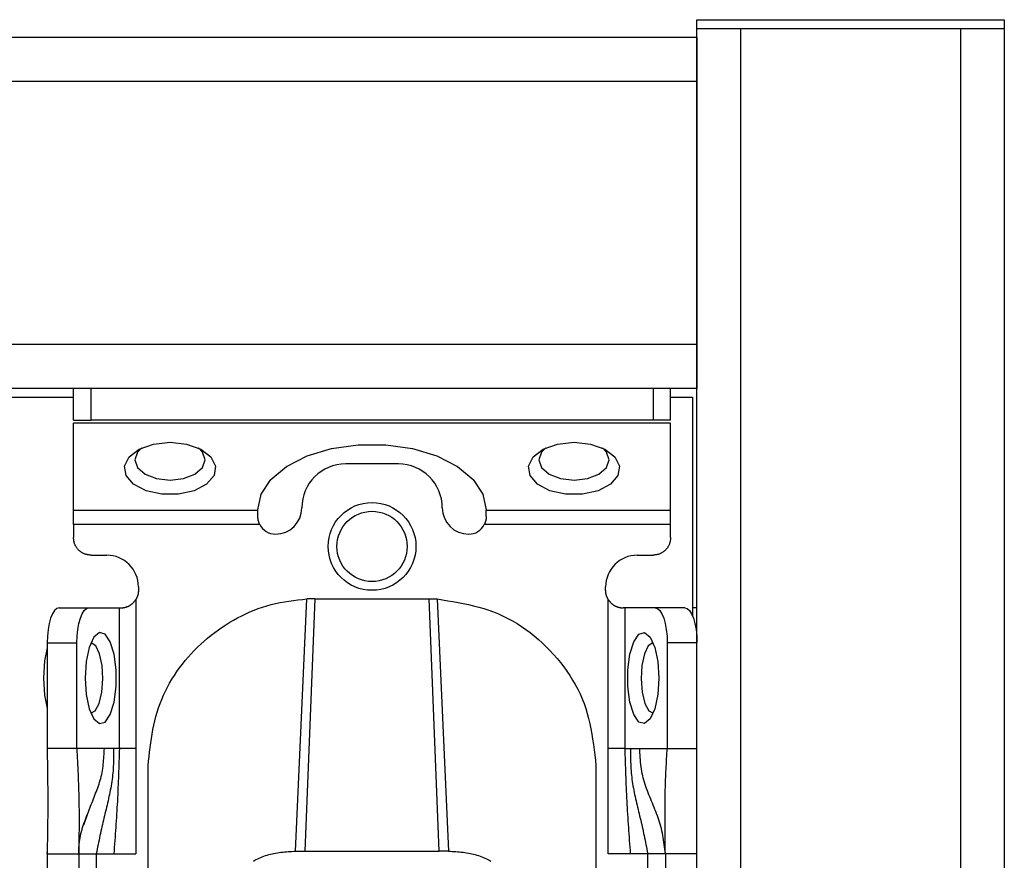
# Model space of a CAD drawing. Extents: x 443 to 4839, y 153 to 3264.
# Drawn here: x 2106 to 2163, y 1007 to 1055 of the extents above; entities that cross this region are included whole.
import ezdxf

# ---------------------------------------------------------------- set-up
doc = ezdxf.new("R2010")
doc.units = 0
doc.layers.get('0').update_dxf_attribs({"linetype": 'CONTINUOUS'})

msp = doc.modelspace()

# ---------------------------------------------------------------- linework, layer by layer
at = {"color": 7, "linetype": 'CONTINUOUS'}
for p, q in [((2145.006, 1054.075), (2145.006, 1054.575)), ((2145.006, 1054.575), (2162.506, 1054.575)), ((2162.506, 1054.575), (2162.506, 1054.075)), ((2145.006, 1054.075), (2162.506, 1054.075)), ((2145.006, 205.075), (2145.006, 1054.075)), ((2145.006, 1054.075), (2147.506, 1054.075)), ((2147.506, 205.075), (2147.506, 1054.075)), ((2147.506, 1054.075), (2160.006, 1054.075)), ((2160.006, 1054.075), (2160.006, 205.075)), ((2160.006, 1054.075), (2162.506, 1054.075)), ((2162.506, 1054.075), (2162.506, 205.075)), ((1731.506, 1053.575), (2145.006, 1053.575)), ((2145.006, 1053.575), (2145.006, 1051.075)), ((1731.506, 1051.075), (2145.006, 1051.075)), ((2145.006, 1051.075), (2145.006, 1036.075)), ((2145.006, 1036.075), (1731.506, 1036.075)), ((2145.006, 1036.075), (2145.006, 1033.575)), ((2145.006, 1033.575), (1731.506, 1033.575)), ((2109.506, 1031.775), (2109.506, 1033.575)), ((2110.506, 1031.775), (2110.506, 1033.575)), ((2142.506, 1033.575), (2142.506, 1031.775)), ((2143.506, 1031.775), (2143.506, 1033.575)), ((1767.006, 1033.075), (2109.506, 1033.075)), ((2143.506, 1033.075), (2144.756, 1033.075)), ((2144.756, 1033.075), (2144.756, 1020.621)), ((2109.506, 1031.775), (2110.506, 1031.775)), ((2143.506, 1031.594), (2109.506, 1031.594)), ((2109.506, 1026.635), (2109.506, 1031.594)), ((2142.506, 1031.775), (2110.506, 1031.775)), ((2143.506, 1031.775), (2142.506, 1031.775)), ((2143.506, 1026.635), (2143.506, 1031.594)), ((2128.006, 1029.273), (2125.006, 1029.273)), ((2109.506, 1026.635), (2120.006, 1026.635)), ((2120.006, 1026.635), (2120.006, 1026.659)), ((2120.006, 1026.273), (2120.006, 1026.635)), ((2133.006, 1026.635), (2133.006, 1026.659)), ((2133.006, 1026.635), (2143.506, 1026.635)), ((2133.006, 1026.273), (2133.006, 1026.635)), ((2120.117, 1025.816), (2109.506, 1025.816)), ((2109.506, 1025.816), (2109.506, 1025.075)), ((2143.506, 1025.816), (2132.895, 1025.816)), ((2143.506, 1025.075), (2143.506, 1025.816)), ((2110.506, 1024.075), (2111.406, 1024.075)), ((2141.606, 1024.075), (2142.506, 1024.075)), ((2113.206, 1022.275), (2113.206, 1022.075)), ((2139.806, 1022.075), (2139.806, 1022.275)), ((2113.06, 1021.556), (2113.06, 1013.075)), ((2123.256, 1021.595), (2122.685, 1007.215)), ((2123.256, 1021.595), (2122.799, 1021.584)), ((2123.256, 1021.595), (2129.756, 1021.595)), ((2130.326, 1007.215), (2129.756, 1021.595)), ((2129.756, 1021.595), (2130.213, 1021.584)), ((2139.952, 1013.075), (2139.952, 1021.556)), ((2108.69, 1021.075), (2110.381, 1021.075)), ((2110.381, 1021.075), (2112.121, 1021.075)), ((2112.121, 1013.075), (2112.121, 1021.075)), ((2112.121, 1021.075), (2112.206, 1021.075)), ((2140.891, 1021.075), (2140.806, 1021.075)), ((2140.891, 1021.075), (2140.891, 1013.075)), ((2142.63, 1021.075), (2140.891, 1021.075)), ((2144.322, 1021.075), (2142.63, 1021.075)), ((2145.006, 1021.075), (2144.756, 1021.075)), ((2108.006, 1019.075), (2108.006, 1013.075)), ((2108.006, 1019.075), (2109.697, 1019.075)), ((2109.697, 1013.075), (2109.697, 1019.075)), ((2143.314, 1019.075), (2143.314, 1013.075)), ((2145.006, 1019.075), (2143.314, 1019.075)), ((2109.697, 1013.075), (2108.006, 1013.075)), ((2111.264, 1013.075), (2109.697, 1013.075)), ((2111.788, 1013.075), (2111.264, 1013.075)), ((2112.121, 1013.075), (2111.788, 1013.075)), ((2113.06, 1013.075), (2113.056, 1007.075)), ((2139.955, 1007.075), (2139.952, 1013.075)), ((2140.891, 1013.075), (2141.224, 1013.075)), ((2141.224, 1013.075), (2141.747, 1013.075)), ((2141.747, 1013.075), (2143.314, 1013.075)), ((2143.314, 1013.075), (2145.006, 1013.075)), ((2113.756, 1004.075), (2113.756, 1012.091)), ((2139.256, 1012.091), (2139.256, 1004.075)), ((2108.006, 1007.077), (2108.006, 1007.133)), ((2108.006, 1007.075), (2109.806, 1007.075)), ((2108.006, 1007.075), (2108.006, 964.575)), ((2109.806, 1007.075), (2109.806, 964.575)), ((2110.806, 1007.075), (2111.803, 1007.075)), ((2110.806, 1007.075), (2110.806, 964.575)), ((2111.803, 1007.075), (2113.056, 1007.075)), ((2122.148, 1007.215), (2122.685, 1007.215)), ((2122.685, 1007.215), (2130.326, 1007.215)), ((2130.864, 1007.215), (2130.326, 1007.215)), ((2141.209, 1007.075), (2139.955, 1007.075)), ((2142.206, 1007.075), (2141.209, 1007.075)), ((2142.206, 964.575), (2142.206, 1007.075)), ((2145.006, 1007.075), (2143.206, 1007.075)), ((2143.206, 1007.075), (2143.206, 964.575))]:
    msp.add_line(p, q, dxfattribs=at)
at = {"color": 7, "linetype": 'CONTINUOUS', "flags": 128}
for points in [[(2115.006, 1030.505), (2115.945, 1030.404), (2116.758, 1030.115), (2117.333, 1029.678), (2117.595, 1029.151), (2117.507, 1028.605), (2117.081, 1028.115), (2116.375, 1027.745), (2115.484, 1027.547), (2114.528, 1027.547), (2113.637, 1027.745), (2112.931, 1028.115), (2112.505, 1028.605), (2112.417, 1029.151), (2112.678, 1029.678), (2113.254, 1030.115), (2114.067, 1030.404), (2115.006, 1030.505)], [(2138.006, 1030.505), (2138.945, 1030.404), (2139.758, 1030.115), (2140.333, 1029.678), (2140.595, 1029.151), (2140.507, 1028.605), (2140.081, 1028.115), (2139.375, 1027.745), (2138.484, 1027.547), (2137.528, 1027.547), (2136.637, 1027.745), (2135.931, 1028.115), (2135.505, 1028.605), (2135.417, 1029.151), (2135.678, 1029.678), (2136.254, 1030.115), (2137.067, 1030.404), (2138.006, 1030.505)], [(2113.393, 1030.183), (2113.158, 1029.944), (2113.006, 1029.505), (2113.158, 1029.066), (2113.592, 1028.694), (2114.241, 1028.445), (2115.006, 1028.358), (2115.771, 1028.445), (2116.42, 1028.694), (2116.854, 1029.066), (2117.006, 1029.505), (2116.854, 1029.944), (2116.619, 1030.183)], [(2120.006, 1026.659), (2120.195, 1027.552), (2120.75, 1028.392), (2121.641, 1029.132), (2122.813, 1029.728), (2124.201, 1030.145), (2125.722, 1030.36), (2127.289, 1030.36), (2128.811, 1030.145), (2130.198, 1029.728), (2131.371, 1029.132), (2132.261, 1028.392), (2132.817, 1027.552), (2133.006, 1026.659)], [(2136.393, 1030.183), (2136.158, 1029.944), (2136.006, 1029.505), (2136.158, 1029.066), (2136.592, 1028.694), (2137.241, 1028.445), (2138.006, 1028.358), (2138.771, 1028.445), (2139.42, 1028.694), (2139.854, 1029.066), (2140.006, 1029.505), (2139.854, 1029.944), (2139.619, 1030.183)], [(2122.148, 1007.215), (2122.474, 1014.399), (2122.799, 1021.584)], [(2130.213, 1021.584), (2130.538, 1014.399), (2130.864, 1007.215)], [(2108.69, 1021.075), (2108.557, 1021.037), (2108.428, 1020.923), (2108.31, 1020.738), (2108.206, 1020.49), (2108.121, 1020.186), (2108.058, 1019.841), (2108.019, 1019.465), (2108.006, 1019.075)], [(2109.697, 1019.075), (2109.711, 1019.465), (2109.749, 1019.841), (2109.813, 1020.186), (2109.898, 1020.49), (2110.001, 1020.738), (2110.12, 1020.923), (2110.248, 1021.037), (2110.381, 1021.075)], [(2142.63, 1021.075), (2142.764, 1021.037), (2142.892, 1020.923), (2143.01, 1020.738), (2143.114, 1020.49), (2143.199, 1020.186), (2143.262, 1019.841), (2143.301, 1019.465), (2143.314, 1019.075)], [(2144.322, 1021.075), (2144.455, 1021.037), (2144.584, 1020.923), (2144.702, 1020.738), (2144.806, 1020.49), (2144.891, 1020.186), (2144.954, 1019.841), (2144.993, 1019.465), (2145.006, 1019.075)], [(2110.176, 1017.075), (2110.236, 1016.136), (2110.408, 1015.324), (2110.669, 1014.748), (2110.983, 1014.486), (2111.309, 1014.574), (2111.601, 1015), (2111.822, 1015.707), (2111.94, 1016.598), (2111.94, 1017.553), (2111.822, 1018.444), (2111.601, 1019.15), (2111.309, 1019.576), (2110.983, 1019.664), (2110.669, 1019.403), (2110.408, 1018.827), (2110.236, 1018.015), (2110.176, 1017.075)], [(2142.836, 1017.075), (2142.776, 1016.136), (2142.604, 1015.324), (2142.343, 1014.748), (2142.028, 1014.486), (2141.703, 1014.574), (2141.41, 1015), (2141.19, 1015.707), (2141.072, 1016.598), (2141.072, 1017.553), (2141.19, 1018.444), (2141.41, 1019.15), (2141.703, 1019.576), (2142.028, 1019.664), (2142.343, 1019.403), (2142.604, 1018.827), (2142.776, 1018.015), (2142.836, 1017.075)], [(2108.006, 1018.801), (2107.855, 1018.051), (2107.793, 1017.075)], [(2111.185, 1017.026), (2111.14, 1017.795), (2110.997, 1018.454), (2110.779, 1018.904), (2110.518, 1019.075), (2110.502, 1019.075)], [(2142.51, 1019.075), (2142.493, 1019.075), (2142.233, 1018.904), (2142.015, 1018.454), (2141.872, 1017.795), (2141.826, 1017.026), (2141.885, 1016.265), (2142.039, 1015.627), (2142.264, 1015.209), (2142.51, 1015.075)], [(2107.793, 1017.075), (2107.855, 1016.1), (2108.006, 1015.35)], [(2110.502, 1015.075), (2110.748, 1015.209), (2110.973, 1015.627), (2111.127, 1016.265), (2111.185, 1017.026)]]:
    msp.add_lwpolyline(points, dxfattribs=at)
at = {"color": 7, "linetype": 'CONTINUOUS'}
for points in [[(2120.117, 1025.816), (2120.111, 1025.83), (2120.104, 1025.844), (2120.098, 1025.859), (2120.092, 1025.873), (2120.086, 1025.887), (2120.08, 1025.902), (2120.075, 1025.916), (2120.069, 1025.93), (2120.064, 1025.944), (2120.059, 1025.959), (2120.054, 1025.973), (2120.049, 1025.987), (2120.044, 1026.002), (2120.04, 1026.016), (2120.036, 1026.03), (2120.033, 1026.045), (2120.029, 1026.059), (2120.026, 1026.073), (2120.024, 1026.087), (2120.021, 1026.102), (2120.019, 1026.116), (2120.017, 1026.13), (2120.016, 1026.145), (2120.014, 1026.159), (2120.013, 1026.173), (2120.011, 1026.188), (2120.01, 1026.202), (2120.009, 1026.216), (2120.008, 1026.231), (2120.008, 1026.245), (2120.007, 1026.259), (2120.006, 1026.273)], [(2133.006, 1026.273), (2133.005, 1026.259), (2133.004, 1026.245), (2133.003, 1026.231), (2133.003, 1026.216), (2133.002, 1026.202), (2133, 1026.188), (2132.999, 1026.173), (2132.998, 1026.159), (2132.996, 1026.145), (2132.995, 1026.13), (2132.993, 1026.116), (2132.991, 1026.102), (2132.988, 1026.087), (2132.985, 1026.073), (2132.982, 1026.059), (2132.979, 1026.045), (2132.976, 1026.03), (2132.972, 1026.016), (2132.967, 1026.002), (2132.963, 1025.987), (2132.958, 1025.973), (2132.953, 1025.959), (2132.948, 1025.944), (2132.943, 1025.93), (2132.937, 1025.916), (2132.931, 1025.902), (2132.925, 1025.887), (2132.92, 1025.873), (2132.913, 1025.859), (2132.907, 1025.844), (2132.901, 1025.83), (2132.895, 1025.816)], [(2110.506, 1024.075), (2110.473, 1024.079), (2110.44, 1024.083), (2110.408, 1024.087), (2110.375, 1024.091), (2110.343, 1024.096), (2110.311, 1024.102), (2110.279, 1024.108), (2110.247, 1024.115), (2110.215, 1024.122), (2110.184, 1024.131), (2110.154, 1024.141), (2110.123, 1024.151), (2110.093, 1024.164), (2110.064, 1024.177), (2110.035, 1024.192), (2110.006, 1024.207), (2109.978, 1024.224), (2109.951, 1024.242), (2109.924, 1024.261), (2109.898, 1024.281), (2109.872, 1024.301), (2109.847, 1024.323), (2109.823, 1024.345), (2109.799, 1024.368), (2109.776, 1024.392), (2109.753, 1024.416), (2109.732, 1024.441), (2109.711, 1024.467), (2109.691, 1024.493), (2109.673, 1024.52), (2109.655, 1024.548), (2109.638, 1024.576), (2109.622, 1024.604), (2109.608, 1024.633), (2109.594, 1024.663), (2109.582, 1024.693), (2109.571, 1024.723), (2109.561, 1024.754), (2109.553, 1024.785), (2109.545, 1024.816), (2109.538, 1024.848), (2109.532, 1024.88), (2109.527, 1024.912), (2109.522, 1024.945), (2109.518, 1024.977), (2109.514, 1025.01), (2109.51, 1025.043), (2109.506, 1025.075)], [(2143.506, 1025.075), (2143.502, 1025.043), (2143.498, 1025.01), (2143.494, 1024.977), (2143.49, 1024.945), (2143.485, 1024.912), (2143.479, 1024.88), (2143.473, 1024.848), (2143.467, 1024.816), (2143.459, 1024.785), (2143.45, 1024.754), (2143.441, 1024.723), (2143.43, 1024.693), (2143.418, 1024.663), (2143.404, 1024.633), (2143.39, 1024.604), (2143.374, 1024.576), (2143.357, 1024.548), (2143.339, 1024.52), (2143.32, 1024.493), (2143.301, 1024.467), (2143.28, 1024.441), (2143.258, 1024.416), (2143.236, 1024.392), (2143.213, 1024.368), (2143.189, 1024.345), (2143.165, 1024.323), (2143.14, 1024.301), (2143.114, 1024.281), (2143.088, 1024.261), (2143.061, 1024.242), (2143.033, 1024.224), (2143.006, 1024.207), (2142.977, 1024.192), (2142.948, 1024.177), (2142.919, 1024.164), (2142.889, 1024.151), (2142.858, 1024.141), (2142.827, 1024.131), (2142.796, 1024.122), (2142.765, 1024.115), (2142.733, 1024.108), (2142.701, 1024.102), (2142.669, 1024.096), (2142.637, 1024.091), (2142.604, 1024.087), (2142.571, 1024.083), (2142.539, 1024.079), (2142.506, 1024.075)], [(2113.206, 1022.075), (2113.205, 1022.058), (2113.203, 1022.041), (2113.202, 1022.024), (2113.201, 1022.007), (2113.199, 1021.99), (2113.198, 1021.972), (2113.196, 1021.955), (2113.194, 1021.938), (2113.192, 1021.922), (2113.19, 1021.905), (2113.187, 1021.888), (2113.184, 1021.871), (2113.181, 1021.855), (2113.177, 1021.838), (2113.173, 1021.822), (2113.169, 1021.805), (2113.164, 1021.789), (2113.159, 1021.773), (2113.153, 1021.757), (2113.148, 1021.741), (2113.141, 1021.726), (2113.135, 1021.71), (2113.128, 1021.694), (2113.121, 1021.679), (2113.114, 1021.663), (2113.107, 1021.648), (2113.099, 1021.632), (2113.092, 1021.617), (2113.084, 1021.602), (2113.076, 1021.586), (2113.068, 1021.571), (2113.06, 1021.556)], [(2139.952, 1021.556), (2139.944, 1021.571), (2139.936, 1021.586), (2139.928, 1021.602), (2139.92, 1021.617), (2139.913, 1021.632), (2139.905, 1021.648), (2139.898, 1021.663), (2139.891, 1021.679), (2139.884, 1021.694), (2139.877, 1021.71), (2139.87, 1021.726), (2139.864, 1021.741), (2139.858, 1021.757), (2139.853, 1021.773), (2139.848, 1021.789), (2139.843, 1021.805), (2139.839, 1021.822), (2139.835, 1021.838), (2139.831, 1021.855), (2139.828, 1021.871), (2139.825, 1021.888), (2139.822, 1021.905), (2139.82, 1021.922), (2139.818, 1021.938), (2139.816, 1021.955), (2139.814, 1021.972), (2139.812, 1021.99), (2139.811, 1022.007), (2139.81, 1022.024), (2139.808, 1022.041), (2139.807, 1022.058), (2139.806, 1022.075)], [(2112.206, 1021.075), (2112.221, 1021.076), (2112.235, 1021.076), (2112.25, 1021.077), (2112.265, 1021.078), (2112.28, 1021.079), (2112.296, 1021.08), (2112.311, 1021.081), (2112.327, 1021.083), (2112.343, 1021.085), (2112.36, 1021.087), (2112.377, 1021.09), (2112.394, 1021.093), (2112.413, 1021.097), (2112.431, 1021.101), (2112.45, 1021.106), (2112.469, 1021.111), (2112.489, 1021.117), (2112.509, 1021.123), (2112.529, 1021.129), (2112.55, 1021.137), (2112.57, 1021.144), (2112.591, 1021.153), (2112.612, 1021.162), (2112.633, 1021.171), (2112.654, 1021.181), (2112.675, 1021.192), (2112.695, 1021.203), (2112.716, 1021.214), (2112.736, 1021.227), (2112.757, 1021.24), (2112.777, 1021.253), (2112.796, 1021.267), (2112.816, 1021.281), (2112.835, 1021.297), (2112.853, 1021.312), (2112.871, 1021.329), (2112.889, 1021.346), (2112.906, 1021.363), (2112.922, 1021.381), (2112.939, 1021.399), (2112.955, 1021.418), (2112.97, 1021.437), (2112.986, 1021.456), (2113.001, 1021.476), (2113.016, 1021.496), (2113.031, 1021.515), (2113.045, 1021.536), (2113.06, 1021.556)], [(2113.756, 1012.091), (2113.784, 1012.35), (2113.812, 1012.608), (2113.842, 1012.866), (2113.873, 1013.123), (2113.907, 1013.38), (2113.944, 1013.635), (2113.985, 1013.89), (2114.031, 1014.143), (2114.082, 1014.395), (2114.138, 1014.645), (2114.201, 1014.893), (2114.271, 1015.139), (2114.348, 1015.383), (2114.434, 1015.625), (2114.528, 1015.863), (2114.63, 1016.099), (2114.74, 1016.333), (2114.857, 1016.563), (2114.982, 1016.789), (2115.113, 1017.012), (2115.252, 1017.232), (2115.396, 1017.447), (2115.547, 1017.659), (2115.704, 1017.866), (2115.867, 1018.069), (2116.035, 1018.268), (2116.207, 1018.462), (2116.385, 1018.65), (2116.568, 1018.834), (2116.755, 1019.013), (2116.947, 1019.187), (2117.143, 1019.355), (2117.343, 1019.519), (2117.547, 1019.677), (2117.756, 1019.829), (2117.968, 1019.976), (2118.184, 1020.118), (2118.403, 1020.253), (2118.626, 1020.384), (2118.853, 1020.508), (2119.083, 1020.626), (2119.315, 1020.738), (2119.551, 1020.844), (2119.789, 1020.943), (2120.03, 1021.035), (2120.274, 1021.119), (2120.519, 1021.195), (2120.767, 1021.263), (2121.017, 1021.322), (2121.268, 1021.374), (2121.521, 1021.419), (2121.775, 1021.458), (2122.03, 1021.494), (2122.286, 1021.525), (2122.542, 1021.555), (2122.799, 1021.584)], [(2130.213, 1021.584), (2130.512, 1021.535), (2130.812, 1021.485), (2131.11, 1021.434), (2131.407, 1021.38), (2131.703, 1021.322), (2131.997, 1021.259), (2132.289, 1021.19), (2132.579, 1021.115), (2132.866, 1021.033), (2133.149, 1020.942), (2133.429, 1020.841), (2133.705, 1020.73), (2133.977, 1020.608), (2134.244, 1020.476), (2134.507, 1020.332), (2134.764, 1020.179), (2135.017, 1020.016), (2135.265, 1019.845), (2135.507, 1019.664), (2135.744, 1019.475), (2135.976, 1019.279), (2136.201, 1019.075), (2136.421, 1018.864), (2136.634, 1018.647), (2136.841, 1018.423), (2137.041, 1018.194), (2137.234, 1017.959), (2137.419, 1017.718), (2137.597, 1017.473), (2137.765, 1017.222), (2137.925, 1016.966), (2138.076, 1016.706), (2138.216, 1016.441), (2138.347, 1016.172), (2138.466, 1015.898), (2138.575, 1015.621), (2138.672, 1015.34), (2138.759, 1015.056), (2138.836, 1014.768), (2138.904, 1014.478), (2138.965, 1014.185), (2139.019, 1013.89), (2139.067, 1013.593), (2139.111, 1013.295), (2139.151, 1012.995), (2139.187, 1012.694), (2139.222, 1012.393), (2139.256, 1012.091)], [(2139.952, 1021.556), (2139.966, 1021.536), (2139.981, 1021.515), (2139.996, 1021.496), (2140.011, 1021.476), (2140.026, 1021.456), (2140.042, 1021.437), (2140.057, 1021.418), (2140.073, 1021.399), (2140.089, 1021.381), (2140.106, 1021.363), (2140.123, 1021.346), (2140.141, 1021.329), (2140.159, 1021.312), (2140.177, 1021.297), (2140.196, 1021.281), (2140.216, 1021.267), (2140.235, 1021.253), (2140.255, 1021.24), (2140.275, 1021.227), (2140.296, 1021.214), (2140.316, 1021.203), (2140.337, 1021.192), (2140.358, 1021.181), (2140.379, 1021.171), (2140.4, 1021.162), (2140.421, 1021.153), (2140.441, 1021.144), (2140.462, 1021.137), (2140.482, 1021.129), (2140.503, 1021.123), (2140.523, 1021.117), (2140.542, 1021.111), (2140.562, 1021.106), (2140.581, 1021.101), (2140.599, 1021.097), (2140.617, 1021.093), (2140.635, 1021.09), (2140.652, 1021.087), (2140.669, 1021.085), (2140.685, 1021.083), (2140.701, 1021.081), (2140.716, 1021.08), (2140.732, 1021.079), (2140.747, 1021.078), (2140.762, 1021.077), (2140.777, 1021.076), (2140.791, 1021.076), (2140.806, 1021.075)], [(2108.006, 1013.075), (2108.009, 1012.89), (2108.012, 1012.704), (2108.015, 1012.518), (2108.018, 1012.332), (2108.021, 1012.147), (2108.024, 1011.961), (2108.027, 1011.775), (2108.029, 1011.589), (2108.032, 1011.403), (2108.034, 1011.216), (2108.036, 1011.03), (2108.037, 1010.843), (2108.039, 1010.657), (2108.04, 1010.47), (2108.041, 1010.283), (2108.041, 1010.095), (2108.041, 1009.908), (2108.041, 1009.72), (2108.04, 1009.532), (2108.039, 1009.344), (2108.037, 1009.156), (2108.036, 1008.967), (2108.033, 1008.779), (2108.031, 1008.59), (2108.028, 1008.401), (2108.026, 1008.212), (2108.023, 1008.022), (2108.019, 1007.833), (2108.016, 1007.644), (2108.013, 1007.454), (2108.009, 1007.265), (2108.006, 1007.075)], [(2109.697, 1013.075), (2109.706, 1012.893), (2109.715, 1012.71), (2109.724, 1012.527), (2109.733, 1012.344), (2109.741, 1012.161), (2109.749, 1011.978), (2109.758, 1011.795), (2109.765, 1011.611), (2109.773, 1011.427), (2109.78, 1011.243), (2109.787, 1011.058), (2109.793, 1010.873), (2109.799, 1010.688), (2109.804, 1010.502), (2109.809, 1010.316), (2109.813, 1010.129), (2109.816, 1009.941), (2109.819, 1009.753), (2109.821, 1009.565), (2109.823, 1009.375), (2109.823, 1009.186), (2109.824, 1008.995), (2109.823, 1008.805), (2109.823, 1008.614), (2109.821, 1008.422), (2109.82, 1008.23), (2109.818, 1008.038), (2109.816, 1007.846), (2109.814, 1007.653), (2109.811, 1007.461), (2109.809, 1007.268), (2109.806, 1007.075)], [(2111.788, 1013.075), (2111.788, 1012.947), (2111.787, 1012.819), (2111.787, 1012.69), (2111.785, 1012.562), (2111.783, 1012.434), (2111.781, 1012.307), (2111.777, 1012.179), (2111.772, 1012.052), (2111.765, 1011.926), (2111.757, 1011.8), (2111.747, 1011.674), (2111.736, 1011.549), (2111.722, 1011.424), (2111.706, 1011.301), (2111.689, 1011.177), (2111.67, 1011.054), (2111.649, 1010.932), (2111.627, 1010.81), (2111.604, 1010.688), (2111.58, 1010.566), (2111.554, 1010.444), (2111.528, 1010.323), (2111.501, 1010.202), (2111.473, 1010.081), (2111.445, 1009.959), (2111.416, 1009.838), (2111.387, 1009.716), (2111.358, 1009.595), (2111.329, 1009.473), (2111.299, 1009.351), (2111.27, 1009.228), (2111.24, 1009.105), (2111.211, 1008.982), (2111.181, 1008.858), (2111.153, 1008.734), (2111.124, 1008.609), (2111.096, 1008.483), (2111.068, 1008.357), (2111.041, 1008.231), (2111.014, 1008.103), (2110.987, 1007.976), (2110.961, 1007.848), (2110.935, 1007.72), (2110.909, 1007.591), (2110.883, 1007.462), (2110.857, 1007.333), (2110.832, 1007.204), (2110.806, 1007.075)], [(2112.121, 1013.075), (2112.114, 1012.888), (2112.108, 1012.7), (2112.102, 1012.512), (2112.096, 1012.324), (2112.09, 1012.137), (2112.083, 1011.949), (2112.076, 1011.761), (2112.069, 1011.574), (2112.062, 1011.386), (2112.055, 1011.198), (2112.047, 1011.011), (2112.039, 1010.823), (2112.031, 1010.636), (2112.022, 1010.448), (2112.013, 1010.26), (2112.003, 1010.073), (2111.993, 1009.885), (2111.982, 1009.698), (2111.971, 1009.511), (2111.96, 1009.323), (2111.948, 1009.136), (2111.936, 1008.948), (2111.923, 1008.761), (2111.911, 1008.574), (2111.898, 1008.386), (2111.885, 1008.199), (2111.871, 1008.012), (2111.858, 1007.824), (2111.844, 1007.637), (2111.831, 1007.45), (2111.817, 1007.263), (2111.803, 1007.075)], [(2140.891, 1013.075), (2140.897, 1012.888), (2140.903, 1012.7), (2140.91, 1012.512), (2140.916, 1012.324), (2140.922, 1012.137), (2140.929, 1011.949), (2140.936, 1011.761), (2140.942, 1011.574), (2140.95, 1011.386), (2140.957, 1011.198), (2140.965, 1011.011), (2140.973, 1010.823), (2140.981, 1010.636), (2140.99, 1010.448), (2140.999, 1010.26), (2141.009, 1010.073), (2141.019, 1009.885), (2141.03, 1009.698), (2141.041, 1009.511), (2141.052, 1009.323), (2141.064, 1009.136), (2141.076, 1008.948), (2141.088, 1008.761), (2141.101, 1008.574), (2141.114, 1008.386), (2141.127, 1008.199), (2141.14, 1008.012), (2141.154, 1007.824), (2141.168, 1007.637), (2141.181, 1007.45), (2141.195, 1007.263), (2141.209, 1007.075)], [(2141.224, 1013.075), (2141.224, 1012.947), (2141.224, 1012.819), (2141.225, 1012.69), (2141.226, 1012.562), (2141.228, 1012.434), (2141.231, 1012.307), (2141.235, 1012.179), (2141.24, 1012.052), (2141.247, 1011.926), (2141.255, 1011.8), (2141.264, 1011.674), (2141.276, 1011.549), (2141.29, 1011.424), (2141.305, 1011.301), (2141.323, 1011.177), (2141.342, 1011.054), (2141.362, 1010.932), (2141.384, 1010.81), (2141.408, 1010.688), (2141.432, 1010.566), (2141.458, 1010.444), (2141.484, 1010.323), (2141.511, 1010.202), (2141.539, 1010.081), (2141.567, 1009.959), (2141.595, 1009.838), (2141.624, 1009.716), (2141.654, 1009.595), (2141.683, 1009.473), (2141.713, 1009.351), (2141.742, 1009.228), (2141.772, 1009.105), (2141.801, 1008.982), (2141.83, 1008.858), (2141.859, 1008.734), (2141.888, 1008.609), (2141.916, 1008.483), (2141.944, 1008.357), (2141.971, 1008.231), (2141.998, 1008.103), (2142.025, 1007.976), (2142.051, 1007.848), (2142.077, 1007.72), (2142.103, 1007.591), (2142.129, 1007.462), (2142.155, 1007.333), (2142.18, 1007.204), (2142.206, 1007.075)], [(2143.206, 1007.075), (2143.19, 1007.207), (2143.174, 1007.338), (2143.158, 1007.47), (2143.141, 1007.601), (2143.123, 1007.731), (2143.104, 1007.862), (2143.083, 1007.991), (2143.061, 1008.12), (2143.036, 1008.248), (2143.01, 1008.375), (2142.981, 1008.501), (2142.949, 1008.626), (2142.915, 1008.75), (2142.878, 1008.873), (2142.839, 1008.995), (2142.797, 1009.116), (2142.754, 1009.237), (2142.709, 1009.357), (2142.663, 1009.476), (2142.616, 1009.595), (2142.567, 1009.713), (2142.519, 1009.831), (2142.47, 1009.949), (2142.42, 1010.067), (2142.371, 1010.185), (2142.322, 1010.304), (2142.274, 1010.422), (2142.227, 1010.541), (2142.181, 1010.661), (2142.136, 1010.78), (2142.094, 1010.901), (2142.053, 1011.022), (2142.014, 1011.144), (2141.979, 1011.267), (2141.946, 1011.39), (2141.916, 1011.515), (2141.889, 1011.641), (2141.866, 1011.768), (2141.846, 1011.896), (2141.828, 1012.025), (2141.813, 1012.154), (2141.8, 1012.285), (2141.788, 1012.415), (2141.778, 1012.547), (2141.77, 1012.679), (2141.762, 1012.811), (2141.754, 1012.943), (2141.747, 1013.075)], [(2143.206, 1007.075), (2143.205, 1007.231), (2143.204, 1007.387), (2143.204, 1007.543), (2143.203, 1007.699), (2143.202, 1007.854), (2143.201, 1008.009), (2143.201, 1008.163), (2143.2, 1008.317), (2143.199, 1008.471), (2143.198, 1008.624), (2143.197, 1008.776), (2143.196, 1008.927), (2143.194, 1009.078), (2143.193, 1009.228), (2143.192, 1009.377), (2143.192, 1009.526), (2143.191, 1009.674), (2143.191, 1009.822), (2143.192, 1009.97), (2143.192, 1010.118), (2143.194, 1010.265), (2143.196, 1010.413), (2143.198, 1010.56), (2143.202, 1010.708), (2143.206, 1010.856), (2143.21, 1011.003), (2143.215, 1011.151), (2143.221, 1011.299), (2143.227, 1011.447), (2143.234, 1011.595), (2143.24, 1011.743), (2143.248, 1011.891), (2143.255, 1012.039), (2143.263, 1012.187), (2143.271, 1012.335), (2143.28, 1012.483), (2143.288, 1012.631), (2143.297, 1012.779), (2143.306, 1012.927), (2143.314, 1013.075)], [(2109.806, 1007.075), (2109.806, 1007.077), (2109.806, 1007.08), (2109.806, 1007.083), (2109.806, 1007.087), (2109.806, 1007.092), (2109.806, 1007.099), (2109.806, 1007.108), (2109.806, 1007.119), (2109.806, 1007.133), (2109.806, 1007.149), (2109.806, 1007.167), (2109.807, 1007.188), (2109.807, 1007.211), (2109.808, 1007.236), (2109.808, 1007.262), (2109.809, 1007.291), (2109.811, 1007.322), (2109.812, 1007.354), (2109.814, 1007.388), (2109.816, 1007.424), (2109.818, 1007.461), (2109.821, 1007.5), (2109.824, 1007.541), (2109.828, 1007.583), (2109.832, 1007.626), (2109.837, 1007.671), (2109.842, 1007.717), (2109.848, 1007.764), (2109.854, 1007.813), (2109.861, 1007.863), (2109.869, 1007.914), (2109.878, 1007.966), (2109.887, 1008.018), (2109.897, 1008.071), (2109.908, 1008.125), (2109.92, 1008.18), (2109.933, 1008.234), (2109.947, 1008.289), (2109.962, 1008.344), (2109.977, 1008.4), (2109.993, 1008.456), (2110.01, 1008.512), (2110.028, 1008.568), (2110.046, 1008.624), (2110.065, 1008.681), (2110.085, 1008.737), (2110.104, 1008.794), (2110.125, 1008.851), (2110.146, 1008.908), (2110.167, 1008.965), (2110.188, 1009.023), (2110.21, 1009.08), (2110.231, 1009.138), (2110.253, 1009.195), (2110.275, 1009.253), (2110.298, 1009.31)], [(2119.752, 1006.655), (2119.831, 1006.7), (2119.913, 1006.743), (2119.996, 1006.785), (2120.082, 1006.825), (2120.169, 1006.863), (2120.258, 1006.899), (2120.349, 1006.933), (2120.441, 1006.965), (2120.534, 1006.995), (2120.629, 1007.023), (2120.725, 1007.048), (2120.822, 1007.071), (2120.92, 1007.092), (2121.019, 1007.11), (2121.119, 1007.126), (2121.22, 1007.141), (2121.321, 1007.153), (2121.423, 1007.164), (2121.526, 1007.174), (2121.629, 1007.183), (2121.732, 1007.19), (2121.836, 1007.197), (2121.94, 1007.203), (2122.044, 1007.209), (2122.148, 1007.215)], [(2130.864, 1007.215), (2130.968, 1007.209), (2131.072, 1007.203), (2131.176, 1007.197), (2131.28, 1007.19), (2131.383, 1007.183), (2131.486, 1007.174), (2131.589, 1007.164), (2131.691, 1007.153), (2131.792, 1007.141), (2131.893, 1007.126), (2131.993, 1007.11), (2132.092, 1007.092), (2132.19, 1007.071), (2132.287, 1007.048), (2132.383, 1007.023), (2132.478, 1006.995), (2132.571, 1006.965), (2132.663, 1006.933), (2132.754, 1006.899), (2132.843, 1006.863), (2132.93, 1006.825), (2133.016, 1006.785), (2133.099, 1006.744), (2133.181, 1006.7), (2133.26, 1006.655)]]:
    msp.add_lwpolyline(points, dxfattribs=at)
at = {"color": 8, "linetype": 'CONTINUOUS'}
msp.add_lwpolyline([(2110.099, 1008.718), (2110.136, 1008.824), (2110.174, 1008.93), (2110.212, 1009.037), (2110.249, 1009.143), (2110.287, 1009.249), (2110.326, 1009.355), (2110.364, 1009.461), (2110.403, 1009.566), (2110.442, 1009.672), (2110.481, 1009.778), (2110.521, 1009.883), (2110.561, 1009.988), (2110.602, 1010.093), (2110.643, 1010.198), (2110.685, 1010.303), (2110.726, 1010.408), (2110.767, 1010.513), (2110.808, 1010.618), (2110.848, 1010.723), (2110.887, 1010.829), (2110.924, 1010.935), (2110.961, 1011.041), (2110.995, 1011.148), (2111.028, 1011.256), (2111.058, 1011.365), (2111.086, 1011.474), (2111.111, 1011.584), (2111.134, 1011.695), (2111.154, 1011.807), (2111.171, 1011.92), (2111.187, 1012.033), (2111.2, 1012.148), (2111.212, 1012.262), (2111.222, 1012.378), (2111.231, 1012.493), (2111.239, 1012.609), (2111.246, 1012.725), (2111.253, 1012.842), (2111.259, 1012.959), (2111.264, 1013.075)], dxfattribs=at)
at = {"color": 7, "linetype": 'CONTINUOUS'}
for points in [[(2109.506, 1025.816, 0), (2109.506, 1025.836, 0), (2109.506, 1025.856, 0), (2109.506, 1025.876, 0), (2109.506, 1025.896, 0), (2109.506, 1025.916, 0), (2109.506, 1025.936, 0), (2109.506, 1025.955, 0), (2109.506, 1025.975, 0), (2109.506, 1025.995, 0), (2109.506, 1026.015, 0), (2109.506, 1026.034, 0), (2109.506, 1026.054, 0), (2109.506, 1026.073, 0), (2109.506, 1026.092, 0), (2109.506, 1026.111, 0), (2109.506, 1026.13, 0), (2109.506, 1026.149, 0), (2109.506, 1026.168, 0), (2109.506, 1026.187, 0), (2109.506, 1026.205, 0), (2109.506, 1026.223, 0), (2109.506, 1026.242, 0), (2109.506, 1026.26, 0), (2109.506, 1026.278, 0), (2109.506, 1026.295, 0), (2109.506, 1026.313, 0), (2109.506, 1026.33, 0), (2109.506, 1026.347, 0), (2109.506, 1026.364, 0), (2109.506, 1026.381, 0), (2109.506, 1026.397, 0), (2109.506, 1026.414, 0), (2109.506, 1026.429, 0), (2109.506, 1026.445, 0), (2109.506, 1026.46, 0), (2109.506, 1026.475, 0), (2109.506, 1026.49, 0), (2109.506, 1026.504, 0), (2109.506, 1026.518, 0), (2109.506, 1026.532, 0), (2109.506, 1026.545, 0), (2109.506, 1026.558, 0), (2109.506, 1026.571, 0), (2109.506, 1026.584, 0), (2109.506, 1026.597, 0), (2109.506, 1026.61, 0), (2109.506, 1026.622, 0), (2109.506, 1026.635, 0)], [(2143.506, 1025.816, 0), (2143.506, 1025.836, 0), (2143.506, 1025.856, 0), (2143.506, 1025.876, 0), (2143.506, 1025.896, 0), (2143.506, 1025.916, 0), (2143.506, 1025.936, 0), (2143.506, 1025.955, 0), (2143.506, 1025.975, 0), (2143.506, 1025.995, 0), (2143.506, 1026.015, 0), (2143.506, 1026.034, 0), (2143.506, 1026.054, 0), (2143.506, 1026.073, 0), (2143.506, 1026.092, 0), (2143.506, 1026.111, 0), (2143.506, 1026.13, 0), (2143.506, 1026.149, 0), (2143.506, 1026.168, 0), (2143.506, 1026.187, 0), (2143.506, 1026.205, 0), (2143.506, 1026.223, 0), (2143.506, 1026.242, 0), (2143.506, 1026.26, 0), (2143.506, 1026.278, 0), (2143.506, 1026.295, 0), (2143.506, 1026.313, 0), (2143.506, 1026.33, 0), (2143.506, 1026.347, 0), (2143.506, 1026.364, 0), (2143.506, 1026.381, 0), (2143.506, 1026.397, 0), (2143.506, 1026.414, 0), (2143.506, 1026.429, 0), (2143.506, 1026.445, 0), (2143.506, 1026.46, 0), (2143.506, 1026.475, 0), (2143.506, 1026.49, 0), (2143.506, 1026.504, 0), (2143.506, 1026.518, 0), (2143.506, 1026.532, 0), (2143.506, 1026.545, 0), (2143.506, 1026.558, 0), (2143.506, 1026.571, 0), (2143.506, 1026.584, 0), (2143.506, 1026.597, 0), (2143.506, 1026.61, 0), (2143.506, 1026.622, 0), (2143.506, 1026.635, 0)], [(2113.06, 1013.075, 0), (2113.035, 1013.075, 0), (2113.009, 1013.075, 0), (2112.984, 1013.075, 0), (2112.959, 1013.075, 0), (2112.933, 1013.075, 0), (2112.908, 1013.075, 0), (2112.883, 1013.075, 0), (2112.858, 1013.075, 0), (2112.833, 1013.075, 0), (2112.808, 1013.075, 0), (2112.784, 1013.075, 0), (2112.76, 1013.075, 0), (2112.735, 1013.075, 0), (2112.712, 1013.075, 0), (2112.688, 1013.075, 0), (2112.664, 1013.075, 0), (2112.641, 1013.075, 0), (2112.618, 1013.075, 0), (2112.596, 1013.075, 0), (2112.573, 1013.075, 0), (2112.551, 1013.075, 0), (2112.529, 1013.075, 0), (2112.508, 1013.075, 0), (2112.487, 1013.075, 0), (2112.466, 1013.075, 0), (2112.445, 1013.075, 0), (2112.425, 1013.075, 0), (2112.406, 1013.075, 0), (2112.386, 1013.075, 0), (2112.368, 1013.075, 0), (2112.349, 1013.075, 0), (2112.332, 1013.075, 0), (2112.315, 1013.075, 0), (2112.298, 1013.075, 0), (2112.282, 1013.075, 0), (2112.267, 1013.075, 0), (2112.252, 1013.075, 0), (2112.238, 1013.075, 0), (2112.225, 1013.075, 0), (2112.212, 1013.075, 0), (2112.2, 1013.075, 0), (2112.188, 1013.075, 0), (2112.176, 1013.075, 0), (2112.164, 1013.075, 0), (2112.153, 1013.075, 0), (2112.142, 1013.075, 0), (2112.131, 1013.075, 0), (2112.121, 1013.075, 0)], [(2140.891, 1013.075, 0), (2140.88, 1013.075, 0), (2140.87, 1013.075, 0), (2140.859, 1013.075, 0), (2140.847, 1013.075, 0), (2140.836, 1013.075, 0), (2140.824, 1013.075, 0), (2140.812, 1013.075, 0), (2140.8, 1013.075, 0), (2140.787, 1013.075, 0), (2140.773, 1013.075, 0), (2140.76, 1013.075, 0), (2140.745, 1013.075, 0), (2140.73, 1013.075, 0), (2140.714, 1013.075, 0), (2140.697, 1013.075, 0), (2140.68, 1013.075, 0), (2140.662, 1013.075, 0), (2140.644, 1013.075, 0), (2140.625, 1013.075, 0), (2140.606, 1013.075, 0), (2140.587, 1013.075, 0), (2140.566, 1013.075, 0), (2140.546, 1013.075, 0), (2140.525, 1013.075, 0), (2140.504, 1013.075, 0), (2140.483, 1013.075, 0), (2140.461, 1013.075, 0), (2140.439, 1013.075, 0), (2140.416, 1013.075, 0), (2140.394, 1013.075, 0), (2140.371, 1013.075, 0), (2140.347, 1013.075, 0), (2140.324, 1013.075, 0), (2140.3, 1013.075, 0), (2140.276, 1013.075, 0), (2140.252, 1013.075, 0), (2140.228, 1013.075, 0), (2140.203, 1013.075, 0), (2140.179, 1013.075, 0), (2140.154, 1013.075, 0), (2140.129, 1013.075, 0), (2140.104, 1013.075, 0), (2140.079, 1013.075, 0), (2140.053, 1013.075, 0), (2140.028, 1013.075, 0), (2140.003, 1013.075, 0), (2139.977, 1013.075, 0), (2139.952, 1013.075, 0)], [(2109.806, 1007.075, 0), (2109.81, 1007.075, 0), (2109.814, 1007.075, 0), (2109.818, 1007.075, 0), (2109.822, 1007.075, 0), (2109.827, 1007.075, 0), (2109.832, 1007.075, 0), (2109.838, 1007.075, 0), (2109.845, 1007.075, 0), (2109.853, 1007.075, 0), (2109.861, 1007.075, 0), (2109.871, 1007.075, 0), (2109.882, 1007.075, 0), (2109.894, 1007.075, 0), (2109.908, 1007.075, 0), (2109.922, 1007.075, 0), (2109.938, 1007.075, 0), (2109.955, 1007.075, 0), (2109.973, 1007.075, 0), (2109.991, 1007.075, 0), (2110.011, 1007.075, 0), (2110.032, 1007.075, 0), (2110.053, 1007.075, 0), (2110.076, 1007.075, 0), (2110.099, 1007.075, 0), (2110.123, 1007.075, 0), (2110.147, 1007.075, 0), (2110.172, 1007.075, 0), (2110.198, 1007.075, 0), (2110.224, 1007.075, 0), (2110.251, 1007.075, 0), (2110.278, 1007.075, 0), (2110.306, 1007.075, 0), (2110.335, 1007.075, 0), (2110.364, 1007.075, 0), (2110.393, 1007.075, 0), (2110.423, 1007.075, 0), (2110.454, 1007.075, 0), (2110.484, 1007.075, 0), (2110.515, 1007.075, 0), (2110.547, 1007.075, 0), (2110.579, 1007.075, 0), (2110.611, 1007.075, 0), (2110.643, 1007.075, 0), (2110.675, 1007.075, 0), (2110.708, 1007.075, 0), (2110.74, 1007.075, 0), (2110.773, 1007.075, 0), (2110.806, 1007.075, 0)], [(2143.206, 1007.075, 0), (2143.202, 1007.075, 0), (2143.198, 1007.075, 0), (2143.194, 1007.075, 0), (2143.19, 1007.075, 0), (2143.185, 1007.075, 0), (2143.179, 1007.075, 0), (2143.173, 1007.075, 0), (2143.167, 1007.075, 0), (2143.159, 1007.075, 0), (2143.15, 1007.075, 0), (2143.141, 1007.075, 0), (2143.13, 1007.075, 0), (2143.118, 1007.075, 0), (2143.104, 1007.075, 0), (2143.09, 1007.075, 0), (2143.074, 1007.075, 0), (2143.057, 1007.075, 0), (2143.039, 1007.075, 0), (2143.02, 1007.075, 0), (2143.001, 1007.075, 0), (2142.98, 1007.075, 0), (2142.958, 1007.075, 0), (2142.936, 1007.075, 0), (2142.913, 1007.075, 0), (2142.889, 1007.075, 0), (2142.865, 1007.075, 0), (2142.84, 1007.075, 0), (2142.814, 1007.075, 0), (2142.788, 1007.075, 0), (2142.761, 1007.075, 0), (2142.733, 1007.075, 0), (2142.706, 1007.075, 0), (2142.677, 1007.075, 0), (2142.648, 1007.075, 0), (2142.619, 1007.075, 0), (2142.589, 1007.075, 0), (2142.558, 1007.075, 0), (2142.527, 1007.075, 0), (2142.496, 1007.075, 0), (2142.465, 1007.075, 0), (2142.433, 1007.075, 0), (2142.401, 1007.075, 0), (2142.369, 1007.075, 0), (2142.337, 1007.075, 0), (2142.304, 1007.075, 0), (2142.271, 1007.075, 0), (2142.239, 1007.075, 0), (2142.206, 1007.075, 0)]]:
    msp.add_polyline3d(points, dxfattribs=at)
for radius in [2.5, 2]:
    msp.add_circle((2126.506, 1024.575), radius, dxfattribs=at)
for centre, radius, start, end in [((2125.006, 1026.773), 2.5, 90, 180), ((2128.006, 1026.773), 2.5, 0, 90), ((2121.006, 1026.773), 1.5, 270, 360), ((2132.006, 1026.773), 1.5, 180, 270), ((2121.006, 1026.273), 1, 207.2316, 270), ((2132.006, 1026.273), 1, 270, 332.7684), ((2111.406, 1022.275), 1.8, 360, 90), ((2141.606, 1022.275), 1.8, 90, 180)]:
    msp.add_arc(centre, radius, start, end, dxfattribs=at)

doc.saveas('drawing.dxf')
